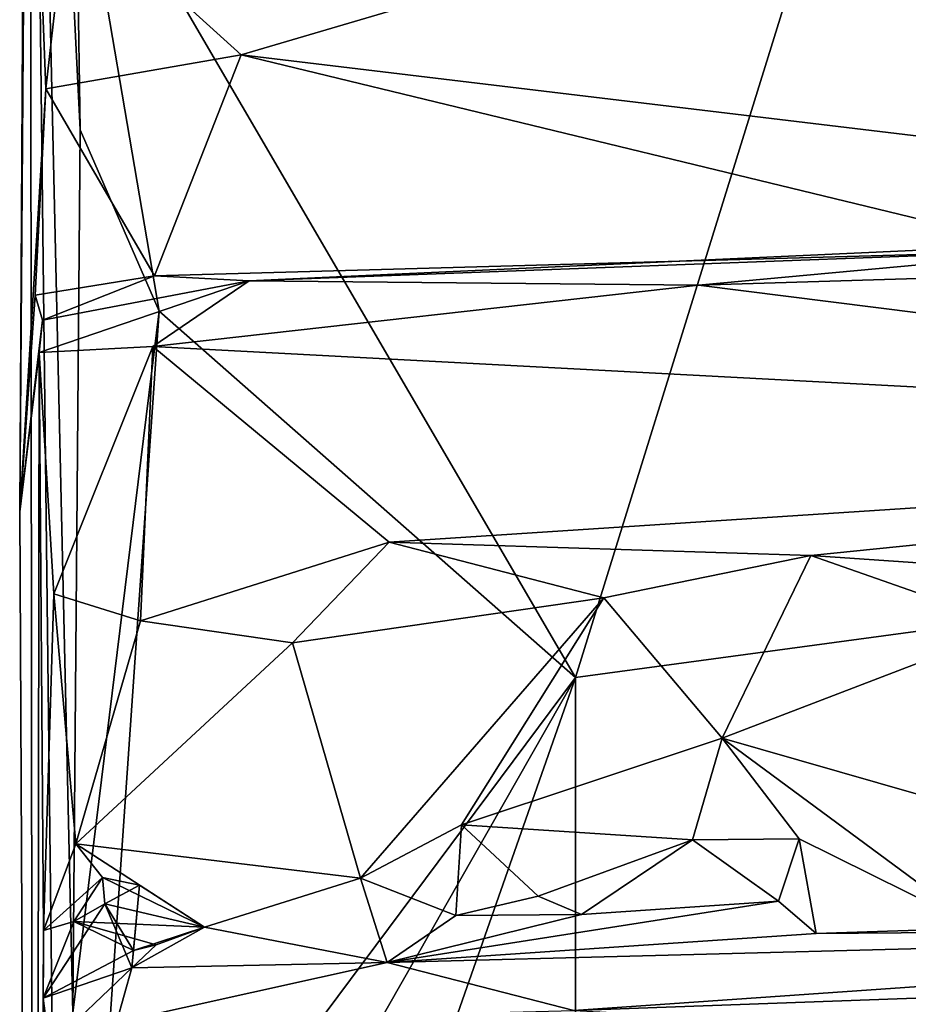
# Model space of a CAD drawing. Units: metres. Extents: x 21.89 to 29.97, y -9.49 to -2.05.
# Drawn here: x 21.89 to 22.31, y -3.13 to -2.66 of the extents above; entities that cross this region are included whole.
import ezdxf

# ---------------------------------------------------------------- set-up
doc = ezdxf.new("R2010")
doc.units = ezdxf.units.M

msp = doc.modelspace()

# ---------------------------------------------------------------- linework, layer by layer
at = {"layer": '1'}
for points in [[(21.89288, -4.30526, 0.46537), (21.88579, -2.89191, 0.29804), (21.89058, -2.23045, -1.18848)], [(21.88833, -2.43755, -0.40074), (21.89058, -2.23045, -1.18848), (21.88579, -2.89191, 0.29804)], [(21.89058, -2.23045, -1.18848), (21.90531, -3.49044, -1.38659), (21.89288, -4.30526, 0.46537)], [(21.89058, -2.23045, -1.18848), (21.91108, -3.13019, -1.43108), (21.90531, -3.49044, -1.38659)], [(21.89058, -2.23045, -1.18848), (21.89317, -2.28168, -1.32507), (21.9145, -2.71017, -1.42742)], [(21.89058, -2.23045, -1.18848), (21.9145, -2.71017, -1.42742), (21.91108, -3.13019, -1.43108)], [(21.89317, -2.28168, -1.32507), (21.91239, -2.56273, -1.43042), (21.9145, -2.71017, -1.42742)], [(22.30353, -2.47691, -1.44937), (23.82546, -2.35242, -1.4536), (23.94775, -2.72758, -1.47841)], [(21.88833, -2.43755, -0.40074), (21.88579, -2.89191, 0.29804), (21.89818, -2.69065, 0.56603)], [(21.88833, -2.43755, -0.40074), (21.89818, -2.69065, 0.56603), (21.90855, -2.59963, 0.47934)], [(21.91239, -2.56273, -1.43042), (22.30353, -2.47691, -1.44937), (22.15029, -2.97059, -1.45807)], [(22.15029, -2.97059, -1.45807), (22.30353, -2.47691, -1.44937), (23.94775, -2.72758, -1.47841)], [(21.9145, -2.71017, -1.42742), (21.91239, -2.56273, -1.43042), (21.95221, -2.7964, -1.44065)], [(21.95221, -2.7964, -1.44065), (21.91239, -2.56273, -1.43042), (22.15029, -2.97059, -1.45807)], [(21.90855, -2.59963, 0.47934), (21.9912, -2.67436, 0.58479), (22.27755, -2.59006, 0.52352)], [(22.27755, -2.59006, 0.52352), (21.9912, -2.67436, 0.58479), (22.63482, -2.75163, 0.63531)], [(22.63482, -2.75163, 0.63531), (22.85538, -2.74424, 0.62513), (22.27755, -2.59006, 0.52352)], [(22.27755, -2.59006, 0.52352), (22.85538, -2.74424, 0.62513), (22.97747, -2.74453, 0.62524)], [(22.27755, -2.59006, 0.52352), (22.97747, -2.74453, 0.62524), (23.10837, -2.7304, 0.61268)], [(23.45757, -2.62544, 0.54651), (22.27755, -2.59006, 0.52352), (23.10837, -2.7304, 0.61268)], [(21.90855, -2.59963, 0.47934), (21.89818, -2.69065, 0.56603), (21.9912, -2.67436, 0.58479)], [(21.89818, -2.69065, 0.56603), (21.95, -2.77958, 0.63645), (21.9912, -2.67436, 0.58479)], [(21.9912, -2.67436, 0.58479), (21.95, -2.77958, 0.63645), (22.37614, -2.76762, 0.63651)], [(21.9912, -2.67436, 0.58479), (22.37614, -2.76762, 0.63651), (22.63482, -2.75163, 0.63531)], [(21.88579, -2.89191, 0.29804), (21.89323, -2.78868, 0.65282), (21.89818, -2.69065, 0.56603)], [(21.89818, -2.69065, 0.56603), (21.89323, -2.78868, 0.65282), (21.95, -2.77958, 0.63645)], [(21.91108, -3.13019, -1.43108), (21.9145, -2.71017, -1.42742), (21.95221, -2.7964, -1.44065)], [(22.1507, -4.1909, -1.47716), (22.15029, -2.97059, -1.45807), (23.94775, -2.72758, -1.47841)], [(22.1507, -4.1909, -1.47716), (23.94775, -2.72758, -1.47841), (26.65202, -6.33177, -1.51963)], [(22.46336, -2.76049, 1.02016), (22.20882, -2.78399, 1.1846), (23.3494, -2.74923, 0.74721)], [(23.3494, -2.74923, 0.74721), (22.20882, -2.78399, 1.1846), (22.79836, -2.85822, 1.40876)], [(22.37614, -2.76762, 0.63651), (21.99502, -2.78193, 1.07168), (22.46336, -2.76049, 1.02016)], [(21.99502, -2.78193, 1.07168), (22.20882, -2.78399, 1.1846), (22.46336, -2.76049, 1.02016)], [(21.95, -2.77958, 0.63645), (21.99502, -2.78193, 1.07168), (22.37614, -2.76762, 0.63651)], [(21.89323, -2.78868, 0.65282), (21.89668, -2.80068, 0.8877), (21.95, -2.77958, 0.63645)], [(21.89668, -2.80068, 0.8877), (21.89504, -2.816, 1.18909), (21.99502, -2.78193, 1.07168)], [(21.94913, -2.81322, 1.23955), (21.99502, -2.78193, 1.07168), (21.89504, -2.816, 1.18909)], [(21.95, -2.77958, 0.63645), (21.89668, -2.80068, 0.8877), (21.99502, -2.78193, 1.07168)], [(21.99502, -2.78193, 1.07168), (21.94913, -2.81322, 1.23955), (22.20882, -2.78399, 1.1846)], [(21.94913, -2.81322, 1.23955), (22.79836, -2.85822, 1.40876), (22.20882, -2.78399, 1.1846)], [(21.89323, -2.78868, 0.65282), (21.88579, -2.89191, 0.29804), (21.89668, -2.80068, 0.8877)], [(21.91108, -3.13019, -1.43108), (21.95221, -2.7964, -1.44065), (21.91852, -3.28163, -1.44659)], [(21.91852, -3.28163, -1.44659), (21.95221, -2.7964, -1.44065), (22.15029, -2.97059, -1.45807)], [(21.88579, -2.89191, 0.29804), (21.89504, -2.816, 1.18909), (21.89668, -2.80068, 0.8877)], [(21.89504, -2.816, 1.18909), (21.90209, -2.93088, 1.49213), (21.94913, -2.81322, 1.23955)], [(21.90209, -2.93088, 1.49213), (21.94336, -2.94364, 1.5458), (21.94913, -2.81322, 1.23955)], [(21.94913, -2.81322, 1.23955), (21.94336, -2.94364, 1.5458), (22.06165, -2.90631, 1.52212)], [(21.94913, -2.81322, 1.23955), (22.06165, -2.90631, 1.52212), (22.79836, -2.85822, 1.40876)], [(21.89504, -2.816, 1.18909), (21.88579, -2.89191, 0.29804), (21.89288, -4.30526, 0.46537)], [(21.89504, -2.816, 1.18909), (21.89288, -4.30526, 0.46537), (21.89706, -3.09103, 1.53345)], [(21.89504, -2.816, 1.18909), (21.89706, -3.09103, 1.53345), (21.90209, -2.93088, 1.49213)], [(22.06165, -2.90631, 1.52212), (22.26234, -2.91259, 1.53849), (22.79836, -2.85822, 1.40876)], [(22.26234, -2.91259, 1.53849), (22.56541, -2.9334, 1.56498), (22.79836, -2.85822, 1.40876)], [(22.06165, -2.90631, 1.52212), (21.94336, -2.94364, 1.5458), (22.01558, -2.95417, 1.57113)], [(22.06165, -2.90631, 1.52212), (22.01558, -2.95417, 1.57113), (22.16381, -2.93277, 1.56885)], [(22.06165, -2.90631, 1.52212), (22.16381, -2.93277, 1.56885), (22.26234, -2.91259, 1.53849)], [(22.16381, -2.93277, 1.56885), (22.22006, -2.99953, 1.57708), (22.26234, -2.91259, 1.53849)], [(22.26234, -2.91259, 1.53849), (22.22006, -2.99953, 1.57708), (22.3587, -2.94643, 1.57723)], [(22.26234, -2.91259, 1.53849), (22.3587, -2.94643, 1.57723), (22.56541, -2.9334, 1.56498)], [(21.90209, -2.93088, 1.49213), (21.89706, -3.09103, 1.53345), (21.91253, -3.04985, 1.58271)], [(21.90209, -2.93088, 1.49213), (21.91253, -3.04985, 1.58271), (21.94336, -2.94364, 1.5458)], [(22.01558, -2.95417, 1.57113), (22.04793, -3.06606, 1.57823), (22.16381, -2.93277, 1.56885)], [(22.16381, -2.93277, 1.56885), (22.04793, -3.06606, 1.57823), (22.09599, -3.04068, 1.5783)], [(22.16381, -2.93277, 1.56885), (22.09599, -3.04068, 1.5783), (22.22006, -2.99953, 1.57708)], [(21.94336, -2.94364, 1.5458), (21.91253, -3.04985, 1.58271), (22.01558, -2.95417, 1.57113)], [(22.22006, -2.99953, 1.57708), (22.53467, -3.08973, 1.58758), (22.3587, -2.94643, 1.57723)], [(22.04793, -3.06606, 1.57823), (22.01558, -2.95417, 1.57113), (21.91253, -3.04985, 1.58271)], [(21.92363, -3.36857, -1.45032), (21.91852, -3.28163, -1.44659), (22.15029, -2.97059, -1.45807)], [(21.92627, -3.60938, -1.4562), (21.92363, -3.36857, -1.45032), (22.15029, -2.97059, -1.45807)], [(21.92627, -3.60938, -1.4562), (22.15029, -2.97059, -1.45807), (22.1507, -4.1909, -1.47716)], [(22.09599, -3.04068, 1.5783), (22.20594, -3.04789, 1.62057), (22.22006, -2.99953, 1.57708)], [(22.22006, -2.99953, 1.57708), (22.20594, -3.04789, 1.62057), (22.25679, -3.04741, 1.58153)], [(22.25679, -3.04741, 1.58153), (22.34251, -3.08988, 1.58745), (22.22006, -2.99953, 1.57708)], [(22.22006, -2.99953, 1.57708), (22.34251, -3.08988, 1.58745), (22.53467, -3.08973, 1.58758)], [(22.09599, -3.04068, 1.5783), (22.04793, -3.06606, 1.57823), (22.09332, -3.08386, 1.5957)], [(22.09599, -3.04068, 1.5783), (22.09332, -3.08386, 1.5957), (22.13249, -3.07469, 1.61295)], [(22.09599, -3.04068, 1.5783), (22.13249, -3.07469, 1.61295), (22.20594, -3.04789, 1.62057)], [(22.13249, -3.07469, 1.61295), (22.15313, -3.08347, 1.58085), (22.20594, -3.04789, 1.62057)], [(22.20594, -3.04789, 1.62057), (22.15313, -3.08347, 1.58085), (22.24686, -3.07712, 1.58162)], [(22.25679, -3.04741, 1.58153), (22.20594, -3.04789, 1.62057), (22.24686, -3.07712, 1.58162)], [(22.24686, -3.07712, 1.58162), (22.26487, -3.09248, 1.59994), (22.25679, -3.04741, 1.58153)], [(22.25679, -3.04741, 1.58153), (22.26487, -3.09248, 1.59994), (22.34251, -3.08988, 1.58745)], [(21.91253, -3.04985, 1.58271), (21.89706, -3.09103, 1.53345), (21.92527, -3.06573, 1.56201)], [(21.91253, -3.04985, 1.58271), (21.92527, -3.06573, 1.56201), (21.97382, -3.08946, 1.58778)], [(21.91253, -3.04985, 1.58271), (21.97382, -3.08946, 1.58778), (22.04793, -3.06606, 1.57823)], [(21.92527, -3.06573, 1.56201), (21.89706, -3.09103, 1.53345), (21.91148, -3.08671, 1.59431)], [(21.92527, -3.06573, 1.56201), (21.91148, -3.08671, 1.59431), (21.92637, -3.07833, 1.6043)], [(21.92527, -3.06573, 1.56201), (21.92637, -3.07833, 1.6043), (21.94285, -3.0695, 1.59846)], [(21.92527, -3.06573, 1.56201), (21.94285, -3.0695, 1.59846), (21.97382, -3.08946, 1.58778)], [(21.97382, -3.08946, 1.58778), (22.06074, -3.10627, 1.66937), (22.04793, -3.06606, 1.57823)], [(22.04793, -3.06606, 1.57823), (22.06074, -3.10627, 1.66937), (22.09332, -3.08386, 1.5957)], [(21.92637, -3.07833, 1.6043), (21.93911, -3.10876, 1.62644), (21.94285, -3.0695, 1.59846)], [(21.94285, -3.0695, 1.59846), (21.93911, -3.10876, 1.62644), (21.93995, -3.10051, 1.60288)], [(21.97382, -3.08946, 1.58778), (21.94285, -3.0695, 1.59846), (21.93995, -3.10051, 1.60288)], [(22.15313, -3.08347, 1.58085), (22.06074, -3.10627, 1.66937), (22.24686, -3.07712, 1.58162)], [(22.24686, -3.07712, 1.58162), (22.06074, -3.10627, 1.66937), (22.26487, -3.09248, 1.59994)], [(22.09332, -3.08386, 1.5957), (22.15313, -3.08347, 1.58085), (22.13249, -3.07469, 1.61295)], [(21.92637, -3.07833, 1.6043), (21.89702, -3.12315, 1.6193), (21.93911, -3.10876, 1.62644)], [(21.93995, -3.10051, 1.60288), (21.89702, -3.12315, 1.6193), (21.92637, -3.07833, 1.6043)], [(21.92637, -3.07833, 1.6043), (21.91148, -3.08671, 1.59431), (21.97382, -3.08946, 1.58778)], [(21.97382, -3.08946, 1.58778), (21.93995, -3.10051, 1.60288), (21.92637, -3.07833, 1.6043)], [(21.89706, -3.09103, 1.53345), (21.89702, -3.12315, 1.6193), (21.91148, -3.08671, 1.59431)], [(21.91148, -3.08671, 1.59431), (21.89702, -3.12315, 1.6193), (21.93995, -3.10051, 1.60288)], [(21.91148, -3.08671, 1.59431), (21.93995, -3.10051, 1.60288), (21.95071, -3.09776, 1.59315)], [(21.91148, -3.08671, 1.59431), (21.95071, -3.09776, 1.59315), (21.97382, -3.08946, 1.58778)], [(22.09332, -3.08386, 1.5957), (22.06074, -3.10627, 1.66937), (22.15313, -3.08347, 1.58085)], [(21.89706, -3.09103, 1.53345), (21.89288, -4.30526, 0.46537), (21.89702, -3.12315, 1.6193)], [(21.95071, -3.09776, 1.59315), (21.93911, -3.10876, 1.62644), (21.97382, -3.08946, 1.58778)], [(21.97382, -3.08946, 1.58778), (21.93911, -3.10876, 1.62644), (22.06074, -3.10627, 1.66937)], [(22.26487, -3.09248, 1.59994), (22.06074, -3.10627, 1.66937), (22.72934, -3.08874, 1.67482)], [(22.06074, -3.10627, 1.66937), (22.1495, -3.1291, 2.17769), (22.72934, -3.08874, 1.67482)], [(22.72934, -3.08874, 1.67482), (22.1495, -3.1291, 2.17769), (22.36932, -3.12113, 2.05485)], [(22.34251, -3.08988, 1.58745), (22.26487, -3.09248, 1.59994), (22.72934, -3.08874, 1.67482)], [(21.93995, -3.10051, 1.60288), (21.93911, -3.10876, 1.62644), (21.95071, -3.09776, 1.59315)], [(21.89702, -3.12315, 1.6193), (21.90002, -3.14613, 1.84749), (21.93911, -3.10876, 1.62644)], [(21.93911, -3.10876, 1.62644), (21.90002, -3.14613, 1.84749), (21.93183, -3.13479, 1.90339)], [(21.93911, -3.10876, 1.62644), (21.93183, -3.13479, 1.90339), (22.06074, -3.10627, 1.66937)], [(21.93183, -3.13479, 1.90339), (22.1495, -3.1291, 2.17769), (22.06074, -3.10627, 1.66937)], [(21.89702, -3.12315, 1.6193), (21.89288, -4.30526, 0.46537), (21.90002, -3.14613, 1.84749)], [(22.1495, -3.1291, 2.17769), (22.32519, -3.13811, 2.1827), (22.36932, -3.12113, 2.05485)]]:
    msp.add_3dface(points, dxfattribs=at)

doc.saveas('drawing.dxf')
